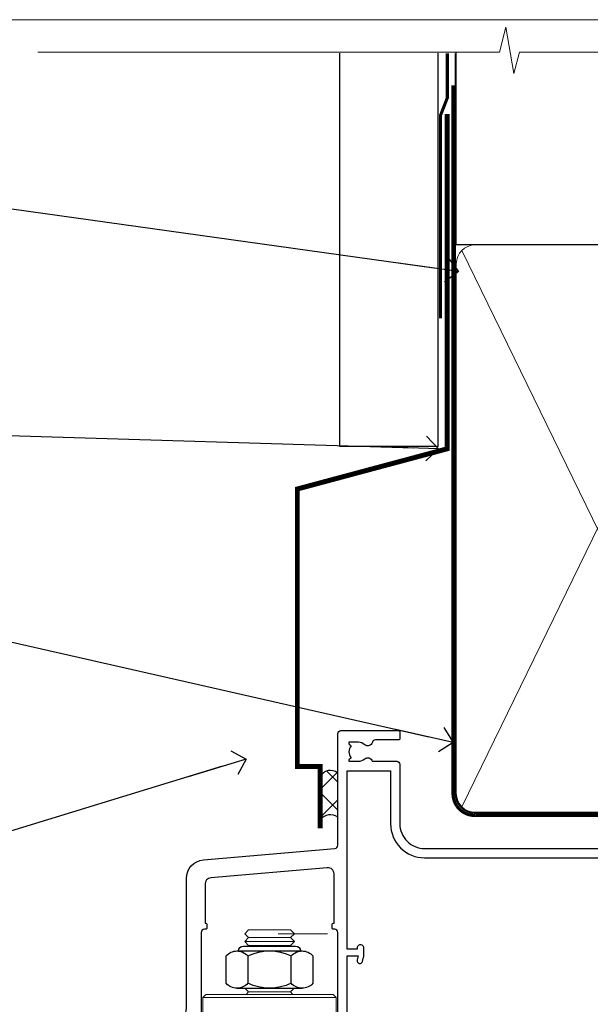
# Model space of a CAD drawing. Units: millimetres. Extents: x 805 to 188081, y 625 to 2193.
# Drawn here: x 6322 to 6414, y 1583 to 1742 of the extents above; entities that cross this region are included whole.
import ezdxf
from ezdxf import colors
from ezdxf.entities.mleader import LeaderData, LeaderLine
from ezdxf.math import Vec2, Vec3

# ---------------------------------------------------------------- set-up
doc = ezdxf.new("R2010")
doc.units = ezdxf.units.MM
doc.linetypes.add('CENTER', pattern=[2, 1.25, -0.25, 0.25, -0.25])
doc.linetypes.add('Dashed', pattern=[564.4444465637206, 282.2222232818604, -282.2222232818602])
doc.layers.add('Aluminium Systems Ltd Joinery Detail', color=7, linetype='Continuous')
doc.layers.add('Aluminium Systems Ltd Notes', color=7, linetype='Continuous')
doc.layers.add('No Print', color=7, linetype='Continuous', plot=False)
doc.styles.get("Standard").update_dxf_attribs({"font": 'arial.ttf'})

# ---------------------------------------------------------------- blocks, each defined once
blk = doc.blocks.new('F352-22119')
at = {"ltscale": 0.2, "flags": 128}
blk.add_lwpolyline([(70.69999960398638, 1.650000099022435, -0.9999999999999999), (71.59999959398704, 1.650000099022435), (71.59999959398704, 1.000000105023645), (73.09999957898765, 1.000000105023645), (73.09999957898765, 6.399964116176051), (71.60000361648747, 6.399964116176051), (71.60000361648883, 5.749964122175442, -0.9999999999999999), (70.70000362648864, 5.749964122175442), (70.70000362648682, 6.899964105675025, -0.414213562373095), (71.20000362648682, 7.399964105675025), (72.28462234180881, 7.399964105675423, 0.4231146226010176), (72.78439292466248, 7.915108890756272), (72.61469237659765, 13.5151449006214, 0.4053681750130666), (72.11492179374511, 14.00000011554013), (60.59999960404787, 14.00000011553922, -0.414213562373095), (60.09999960404787, 14.50000011553922), (60.09999960405059, 17.30000011489184, -0.4142135623766468), (60.39999960405441, 17.60000011489203), (60.99999960405114, 17.6000001148802, -0.4142135623668794), (61.29999960404677, 17.30000011488093), (61.29999960404496, 15.50000011555105), (65.79999973338602, 15.50000011554923), (65.7999997333842, 21.50000011553922, 0.414213562373095), (65.2999997333842, 22.00000011553922), (34.59999960398966, 22.00000011553945, 0.414213562373095), (34.29999960399039, 21.70000011553995), (34.29999960399039, 18.40000011554523), (33.89999960399985, 18.00000011553922), (34.29999960399039, 17.60000011553413), (34.29999960399039, 14.50000011553922, -0.414213562373095), (33.79999960399039, 14.00000011553922), (27.49999960398748, 14.00000011553922, -0.414213562373095), (26.99999960398748, 14.50000011553922), (26.99999957450166, 36.50002671990725, 0.4142135943829622), (26.4999995198574, 37.00002671990725), (26.29999904467297, 37.00002668702083, -0.4142136111228518), (26.09999901158483, 37.20002668722165), (26.09999901218873, 37.80002669069719, -0.4142135088270812), (26.29999897562595, 38.00002669069792), (26.39999901239173, 38.00002670897877), (26.39999902035822, 45.90869165123397, 0.4400105305912078), (25.31284327861397, 46.90488634941241), (6.512844403188481, 45.26009959257794, 0.3888787315630561), (5.600000145939362, 44.26390489549314), (5.600000139631106, 38.00002672992443), (5.700000176194976, 38.00002671144168, -0.414213508825749), (5.90000013943029, 37.80002671123995), (5.900000138829114, 37.20002670776441, -0.4142136111268476), (5.700000105538152, 37.00002670776459), (5.499999629649778, 37.00002674105482, 0.414213594383495), (4.999999574501658, 36.50002674155778), (4.999999552346367, 14.50000013340352, -0.4142135626671839), (4.499999551844326, 14.00000013340352), (0.4999995523463667, 14.00000013743167, -0.4142135626682494), (-4.476536332731484e-07, 14.50000013793553), (-4.439301619640901e-07, 18.19615255762048, -0.1316524978434623), (0.4019233462273633, 19.6961525602371), (2.198076337193847, 22.80718079152262, 0.1316524973312993), (2.600000125841348, 24.30718078850234), (2.600000146861589, 45.18023606950985, -0.3888787321424332), (5.338532921626779, 48.16882016404881), (26.54357745999698, 50.02402114921344, 0.388878731562036), (26.99999958862071, 50.52211849775605), (26.99999960363277, 68.50000016389342, -0.4142135473095657), (27.49999960363277, 69.00000013817836), (36.79999960363386, 69.00000013817836, -0.414213562373095), (36.99999960363387, 68.80000013817855), (36.99999960363641, 67.70000013817909, -0.4142135623744267), (36.79999960363568, 67.50000013817818), (33.05620280263031, 67.50000013817927, 0.3506406725287619), (32.56845286833096, 67.11000014541098, -0.5711882837191828), (31.33842301196034, 66.71456059581254, 0.1837465194529629), (30.32499960364987, 67.1000001562322), (28.79999960363205, 67.10000015624675), (28.79999960363205, 66.85462709378746), (29.15678182787781, 66.55525126101267, 0.3639702342660622), (29.15678182787758, 64.59474905146773), (28.79999960363205, 64.29537321869222), (28.79999960363205, 64.05000015624748), (30.32499960362986, 64.05000015624702, 0.1837465194585711), (31.33842301198956, 64.43543971669315, -0.5666580929866826), (32.56612557421204, 64.05000015624745), (36.49999960363277, 64.05000015624748, -0.414213562373095), (36.99999960363277, 63.55000015624748), (36.99999960363459, 54.00000011579206, 0.4142135623866807), (40.99999960362913, 50.00000011560107), (72.79981430836744, 50.00000011523363, -0.4142525072282426), (74.20000045827636, 48.60000012760904), (74.20000045827658, 46.90829050447357), (77.5485576376883, 44.97500011554413), (80.50779977224158, 44.97500011554413, 0.2151364099820835), (81.25751136607475, 45.31323540957117, -0.4177955218262732), (82.251919983589, 45.36910123903664, 0.1859457451061216), (83.27500000543444, 44.97500011555082), (84.80000000543589, 44.97500011554595), (84.80000000543589, 45.2203731779916), (84.44321778118831, 45.51974901076821, 0.3639702342658036), (84.443217781188, 47.48025122031089), (84.80000000543589, 47.77962705308639), (84.80000000543589, 48.02500011554568), (83.27500000543444, 48.02500011553158, 0.1859457451661195), (82.25191998331637, 47.63089899181512, -0.3996395437338625), (81.28733473453177, 47.65502536851882), (79.96662405621976, 48.97573604682813, -0.6681786379194925), (80.3908881249314, 50.00000011554037), (87.8000000081098, 50.00000011553922), (88.20000000810944, 49.60000011553959), (94.40000000811017, 49.60000011553959), (94.8000000081098, 50.00000011553922), (97.20000000810944, 50.00000011553922, -0.9999999999999999), (97.20000000810944, 48.8000001155385), (86.30000000350958, 48.8000001155385), (86.30000001327755, 29.40000011559525), (90.80000001352857, 29.40000011556205, -0.9999999999999999), (90.80000001352857, 28.40000011556137), (85.50000001360024, 28.4000001155616, -0.41421356221726), (85.10000001360066, 28.80000011534841), (85.10000001189621, 32.00000011660333, 0.4142135622172599), (83.10000001189621, 34.00000011553922), (76.19999960399366, 34.00000011553968, 0.4142135623729618), (74.19999960399343, 32.00000011554013), (74.19999960398638, 0.5000001155228517, -0.414213562373095), (73.69999960398638, 1.155228517291107e-07), (71.19999959898598, 1.155237612238125e-07, -0.414213562373095), (70.69999960398593, 0.5000001105233594)], format="xyb", close=True, dxfattribs=at)
blk.add_lwpolyline([(72.75213928023226, 32.60187984948747, 0.04323307637283182), (72.69999960181997, 32.00000012493885), (72.69999960181815, 18.00000012494704), (72.36736036173062, 15.92100487439288, -0.3684720233169294), (71.8736400457725, 15.50000012494704), (67.3000005790251, 15.50000012494885), (67.30000057902532, 21.70000012494094, 0.4142135623731689), (65.50000057902582, 23.50000012494067), (34.59999960181597, 23.50000012493976, 0.414213562373169), (32.79999960181669, 21.70000012493867), (32.80000047655778, 16.20000011553995), (31.2155025365588, 16.20000015299385), (30.98466203798651, 17.06150823143322, 0.9999998751574932), (30.11532998715268, 16.82857142114673), (30.28375506142913, 16.20000011553995), (28.4999996061066, 16.20000011553995), (28.49999960368007, 32.69999970628461), (30.28642260335403, 32.69999970627643), (30.11533005917279, 32.06147440741279, 1.000000000000035), (30.9846632327168, 31.82853700514008), (31.16592535206187, 32.50501562950278, 0.06554353839585222), (31.19999960368079, 32.76383496537775), (31.19999960366275, 33.95000015293382, 1.000000000007855), (30.09999960366406, 33.95000015292473), (30.09999960366406, 33.79999970627679), (28.49999960619755, 33.79999970627679), (28.49999960610842, 62.50000014300687), (35.49999955879832, 62.50000015606085), (35.4999996014609, 54.00000012526263, 0.4142135623866562), (40.99999960145362, 48.5000001250007), (72.70000044901974, 48.5000001249534), (72.70000044901792, 46.3886752716032, 0.2679491924314067), (73.00000044901893, 45.86906002933217), (77.00740335524063, 43.5553848826755, 0.1316524975869819), (77.3074033552399, 43.47500012494685), (84.80000000401708, 43.47500012494558), (84.80000000801522, 35.53270447235511, -0.529574829169906), (84.38947369236449, 35.25380676058118, 0.0946082725595243), (83.10000000972252, 35.50000012493885), (76.19999960399366, 35.50000011554013, 0.1605488166760498), (74.11891852067487, 34.81408993724965, -0.6157078746010799), (73.79999960182106, 34.97489506965994), (73.79999960182033, 35.45000012493958, 0.999999999999173), (72.69999960181906, 35.45000012493867), (72.69999960372263, 33.943311287451), (70.69235007486861, 34.48125935739219, 0.9999999999965911), (70.40764912525412, 33.41874094847636), (72.60688249976522, 32.82945814180741, -0.3883871701474825), (72.7521392805497, 32.60187984943217)], format="xyb", dxfattribs=at)
blk = doc.blocks.new('NZ212')
at = {"color": 8}
for p, q in [((-3.500000000000561, 5.193747284970243), (-3.500000000000504, 0.8062527150308938)), ((3.499999999999496, 0.8062527150308938), (3.499999999999439, 5.193747284970243))]:
    blk.add_line(p, q, dxfattribs=at)
blk.add_lwpolyline([(-4.999999999999993, 6.000000000001137, -0.4142135623730951), (-4.199999999999982, 6.800000000001091), (4.199999999999989, 6.800000000001091, -0.414213562373095), (5, 6.00000000000108)], format="xyb", dxfattribs=at)
blk.add_lwpolyline([(3.499999999999325, 0.806252715030837, -0.2303579185802505), (-3.500000000000391, 0.8062527150308938, -0.4607158371604556), (-7.000000000000504, 0.8062527150299843), (-7.000000000000448, 5.193747284970527, -0.4607158371605248), (-3.500000000000391, 5.1937472849703, -0.2303579185802505), (3.499999999999496, 5.1937472849703, -0.460715837160475), (6.999999999999432, 5.193747284970243), (6.999999999999488, 0.8062527150307233, -0.4607158371604521)], format="xyb", close=True, dxfattribs=at)
for points in [[(-5.249999999999993, 6.000000000001137), (5.25, 6.000000000001137)], [(-5.249999999999993, 0), (5.25, 0)]]:
    blk.add_lwpolyline(points, dxfattribs=at)
blk = doc.blocks.new('C438-20694')
blk.add_lwpolyline([(25.21254076055509, 0.7499998121184035, -0.414213562373095), (24.46254076055509, -1.87881596502848e-07), (22.71253547302938, -1.87881596502848e-07, -0.6681786379192989), (22.57111411679187, 0.3414211683557369), (23.22969276055453, 0.9999998121184035), (24.01255076055502, 0.9999998121184035), (24.01255076055502, 2.499999812118403), (1.500000593779706, 2.499999812118403), (1.000000593779706, 1.999999812118403), (0.2000005937796949, 1.999999812118403, -0.414213562373095), (5.937797062927075e-07, 2.199999812118392), (5.937797062927075e-07, 20.79999981211841, -0.414213562373095), (0.2000005937796949, 20.9999998121184), (3.399990593779595, 20.9999998121184, -0.414213562373095), (3.899990593779595, 20.4999998121184), (3.899990593779595, 19.35001781211849, -0.9999999999999999), (2.999960593779807, 19.35001781211849), (2.999960593779807, 19.9999998121184), (1.500000593779706, 19.9999998121184), (1.500000593779706, 14.59999981211831), (2.999960593779807, 14.59999981211831), (2.999960593779807, 15.24997681211835, -0.9999999999999999), (3.899990593779595, 15.24997681211835), (3.899990593779595, 14.34999981211831, -0.414213562373095), (3.149990593779595, 13.59999981211831), (1.500000593779706, 13.59999981211831), (1.500000593779706, 3.699999812118222), (3.800010593780545, 3.699999812118222), (3.800010593780545, 5.299999812118131, -0.9999999999999999), (4.600010593779817, 5.299999812118131), (4.600010593779817, 3.699999812118222), (24.46254076055509, 3.699999812118222, -0.414213562373095), (25.21254076055509, 2.949999812118222)], format="xyb", close=True)
blk = doc.blocks.new('DY470')
blk.add_lwpolyline([(5.750000019156957, 8.125391938145093), (8.75000001915696, 9.999999993873065), (8.75000001915696, 11.49999999387307), (0.3278039490302049, 10.7631533157444, 0.3639702342661999), (0.1459961579613847, 10.58134552467558), (1.915696401511013e-08, 8.912602022139758), (1.750000019156953, 8.912602022139755), (1.750000019156964, 5.912602022139762), (1.915696756782381e-08, 5.759496860969403), (1.915696756782381e-08, 5.459496860969391), (2.488722105443436, 2.493553373668941), (1.950000019156963, 2.446421298327838), (1.950000019156963, 2.146421298327837), (3.751061344076014, -6.12693185075841e-09), (4.154563361906835, -6.12693185075841e-09), (8.75000001915696, 2.241344210304117), (8.750000019156946, 3.041344210304118), (5.75000001915696, 2.778878219726348), (5.75000001915695, 4.261824901123624), (8.750000019156946, 5.725022666821207), (8.750000019156946, 6.525022666821215), (5.75000001915696, 6.262556676243449)], format="xyb", close=True)
blk = doc.blocks.new('C471-20683')
at = {"layer": 'Aluminium Systems Ltd Joinery Detail', "flags": 128}
for points in [[(38.50000000024079, 57.99999991084985), (38.50000000024124, 60.99999991084985), (36.90000000020677, 60.99999991084985, -0.9999999999999999), (36.90000000020677, 61.79999991085094), (38.50000000024079, 61.79999991084912), (38.50000000024033, 69.49999991084985), (37.00000000020805, 69.49999991084985, -0.4142135623724957), (36.50000000020805, 69.99999991084803), (36.50000000020623, 71.29999991085094, -0.9999999999999999), (37.40000000020677, 71.29999991085094), (37.40000000020677, 70.49999991084985), (38.90000000020677, 70.49999991084985), (38.90000000020677, 75.99999991084985), (37.40000000020677, 75.99999991084985), (37.40000000020586, 75.19999991085058, -0.9999999999999999), (36.50000000020714, 75.19999991085058), (36.50000000024033, 76.49999991084985, -0.414213562373095), (37.00000000024033, 76.99999991084985), (39.50000000024079, 76.99999991084985, -0.414213562373095), (40.00000000024079, 76.49999991084985), (40.00000000024079, 0.4999999108498514, -0.414213562373095), (39.50000000024079, -8.915014859667281e-08), (38.90000000024042, -8.915014859667281e-08, -0.414213562373095), (38.40000000024042, 0.4999999108498514), (38.40000000024042, 3.999999910849851), (1.600000000240698, 3.999999910849624), (1.600000000240698, 0.499999910849624, -0.414213562373095), (1.100000000240698, -8.915037597034825e-08), (0.5000000002407887, -8.915037597034825e-08, -0.414213562373095), (2.407887222943828e-10, 0.499999910849624), (2.407887222943828e-10, 57.49999991084985, -0.414213562373095), (0.5000000002407887, 57.99999991084985), (9.604407955129545, 57.99999991085008, -0.6690645461982968), (10.09505984306384, 56.8113469992239, 2.4225992824174), (12.70494015741781, 56.81134699922413, -0.6690645461983258), (13.19559204535176, 57.99999991085011), (23.50000000024079, 57.99999991084985, -0.9999999999999999), (23.50000000024079, 56.99999991084991), (22.00000000024079, 56.99999991085008), (22.00000000024079, 55.49999991085008), (26.55662432726672, 55.49999991085008), (27.85566243294329, 57.74999991085031, -0.2679491924311882), (28.28867513483533, 57.99999991085031)], [(38.40000000024042, 5.59999991084976), (38.40000000024042, 56.39999991084971), (28.92376043094441, 56.39999991085017), (27.91339745986193, 54.64999991085014, -0.2679491924311272), (26.61435935418535, 53.89999991085017), (21.90000000024042, 53.89999991085017, -0.414213562373095), (20.40000000024042, 55.39999991085017), (20.40000000024042, 56.39999991084994), (14.98224789786013, 56.39999991084966, 0.4719332409101741), (14.78596034182578, 56.16164374646638, -1.214321321226918), (8.01403965865461, 56.16164374646655, 0.4719332409099701), (7.817752102621171, 56.39999991084971), (1.600000000240698, 56.39999991084971), (1.600000000240698, 5.599999910849533), (8.397917389780787, 5.599999910849533, 0.5745711542946811), (8.57195116430296, 5.898550635488903, -0.3376103493479403), (9.105882353182096, 9.802069462678105, -0.9999999999999999), (10.09411764729953, 8.810408732659653, 2.420132881565951), (12.70588235318235, 8.810408732659567, -0.9999999999999999), (13.69411764729949, 9.802069462677593, -0.3376103493483284), (14.22804883617562, 5.898550635485037, 0.5745711542949179), (14.40208261069006, 5.599999910849363), (25.59791738978106, 5.59999991084976, 0.5745711542938665), (25.77195116429994, 5.898550635487254, -0.3376103493479106), (26.30588235318186, 9.80206946267748, -0.9999999999998391), (27.29411764729906, 8.810408732659937, 2.420132881565951), (29.90588235318216, 8.810408732659397, -0.9999999999998793), (30.89411764729959, 9.80206946267748, -0.3376103493482747), (31.42804883617566, 5.898550635485037, 0.5745711542953365), (31.60208261069079, 5.599999910849675)]]:
    blk.add_lwpolyline(points, format="xyb", close=True, dxfattribs=at)
blk = doc.blocks.new('DY221-Comp')
blk.add_lwpolyline([(-1.819871826605237, -0.8847475032970114), (-2.101763809020483, -0.9602802323379838, 0.3394542588633712), (-2.249999999999986, -1.1534653975958), (-2.25, -1.800000000000023, -0.1052493344124674), (-2.267337635713675, -1.881452198701658), (-3.79334408928418, -5.303630496754121, -0.9133919180647162), (-4.735844364969743, -4.981867646145822), (-3.771331644650719, -1.015104479072153, 0.1257362244887155), (-3.772484225380808, -0.9160877285099478), (-4.004079121606921, -0.05176380945898029, -0.1316524975874038), (-4.004079121606921, 0.05176380858204754), (-3.772484225380808, 0.9160877285099029, 0.1257362244887155), (-3.771331644650719, 1.015104479072108), (-4.735844364969743, 4.981867646145777, -0.913391918064716), (-3.79334408928418, 5.303630496754077), (-2.267337635713675, 1.881452198701614, -0.1052493344124674), (-2.25, 1.799999999999978), (-2.249999999999986, 1.153465397595762, 0.3394542588633712), (-2.101763809020483, 0.960280232337946), (-1.819871826605237, 0.8847475032969736)], format="xyb")
blk.add_lwpolyline([(0, 1.124999999999981), (-0.301442841485013, -1.887379141862766e-14), (1.4210854715202e-14, -1.125000000000033), (-1.4210854715202e-14, -2.500000000000004), (-1, -2.499999999999976), (-1, -1.118033988749891, -0.447213595499958), (-2.25, -4.662936703425657e-15, -0.4472135954999584), (-1, 1.118033988749853), (-1, 2.499999999999953), (0, 2.499999999999953)], format="xyb", close=True)
blk = doc.blocks.new('PBF48650-2B')
for p, q in [((-1.250000000000028, 0.5000000000001634), (-2.597665527984248, 6.346691168916394)), ((-1.022727272727309, 0.5000000000001634), (-2.128493964101324, 6.397226468794443)), ((-0.795454545454561, 0.5000000000001634), (-1.657446624792101, 6.437757965357065)), ((-0.5681818181818699, 0.5000000000001634), (-1.184937038905332, 6.468216902703205)), ((-0.3409090909091788, 0.5000000000004192), (-0.71138121578241, 6.488551611591646)), ((-0.113636363636374, 0.5), (-0.2577903688768401, 7.498515529937265)), ((0.113636363636374, 0.5), (0.2577903688768401, 7.498515529937265)), ((0.3409090909091788, 0.5000000000004192), (0.71138121578241, 6.488551611591646)), ((0.5681818181818699, 0.5000000000001634), (1.184937038905332, 6.468216902703205)), ((0.795454545454561, 0.5000000000001634), (1.657446624792101, 6.437757965357065)), ((1.022727272727309, 0.5000000000001634), (2.128493964101324, 6.397226468794443)), ((1.250000000000028, 0.5000000000001634), (2.597665527984248, 6.346691168916394))]:
    blk.add_line(p, q)
blk.add_lwpolyline([(-2.400000000000006, 0), (2.400000000000006, 0), (2.400000000000006, 0.5), (-2.400000000000006, 0.5)], close=True)
blk = doc.blocks.new('SH276B')
blk.add_blockref('PBF48650-2B', (0, 0))
blk = doc.blocks.new('AL35 Bifold Door Head DF')
at = {"layer": 'Aluminium Systems Ltd Joinery Detail', "lineweight": 5}
h = blk.add_hatch(dxfattribs=at)
h.set_pattern_fill('NET', color=256, scale=0.5, angle=-45.00000000000003)
h.set_pattern_definition([(314.9999999999999, (321.5546026929651, -71.77286921517907), (1.122532015133645, 1.122532015133644), []), (44.99999999999994, (321.5546026929651, -71.77286921517907), (-1.122532015133644, 1.122532015133645), [])])
edge = h.paths.add_edge_path()
edge.add_line((-243.0679373658231, 90.37785215300437), (-243.067937365824, 90.46943422267077))
edge.add_arc((-232.4606787535968, 95.37785215289523), 11.68787841502612, 204.8319352716072, 205.3276199955107)
edge.add_line((-243.0250765994524, 90.37785215300437), (-243.0679373658231, 90.37785215300437))
edge = h.paths.add_edge_path()
edge.add_arc((-249.1482378374776, 132.2573652143114), 39.91808034929969, -98.66012635136639, -81.37059348159772, ccw=False)
edge.add_line((-255.1588175461629, 92.79439433858033), (-255.1588175461629, 89.88346264637994))
edge.add_line((-255.1588175461629, 89.88346264637994), (-243.1588175462093, 89.88346264639449))
edge.add_line((-243.1588175462084, 89.88346264639449), (-243.1588175462102, 92.79117736511625))
for p, q in [((-278.0140331002012, 183.9088767209764), (-286.0140331002012, 183.9088767209764)), ((-278.6390331002031, 184.5338767209764), (-285.3890331001994, 184.5338767209764)), ((-272.6473826489873, 185.1588700368343), (-280.6473826489873, 185.1588700368343)), ((-278.6390331002049, 183.2838767209764), (-285.3890331002012, 183.2838767209764)), ((-271.2640331002031, 174.8838760918375), (-292.7640331002031, 174.8838760918375)), ((-278.6390331002049, 175.7838767209473), (-285.3890331002012, 175.7838767209473)), ((-271.2640331002031, 156.8838760918375), (-292.7640331002031, 156.8838760918375)), ((-243.1588175462084, 86.01212167122912), (-255.1588175462084, 89.88346264639449)), ((-243.1588175462084, 89.88346264639449), (-255.1588175462084, 86.01212167122912))]:
    blk.add_line(p, q, dxfattribs=at)
at = {"layer": 'Aluminium Systems Ltd Joinery Detail', "linetype": 'Continuous', "lineweight": 5}
for p, q in [((-207.9820600955791, 176.8816567350032), (-207.9820600955791, 63.19646972196324)), ((-230.8855217012706, 63.19646972196324), (-230.8855217012706, 81.0699831179013)), ((-270.9151546680851, 63.19646972196324), (-270.9151546680851, 80.3655764860855))]:
    blk.add_line(p, q, dxfattribs=at)
at = {"layer": 'Aluminium Systems Ltd Joinery Detail'}
blk.add_line((-298.0159085472087, 160.6977521353715), (-298.0159085472087, 63.19646972196324), dxfattribs=at)
at = {"layer": 'Aluminium Systems Ltd Joinery Detail', "lineweight": 5, "ltscale": 3}
for p, q in [((-260.1588175461629, 92.79439433858033), (-260.1588175461629, 63.19646972196324)), ((-259.1588175461629, 92.79439433858033), (-259.1588175461629, 63.19646972196324)), ((-258.1588175461629, 92.79439433858033), (-258.1588175461629, 63.19646972196324)), ((-257.1588175461629, 92.79439433858033), (-257.1588175461629, 63.19646972196324)), ((-256.1588175461629, 92.79439433858033), (-256.1588175461629, 63.19646972196324)), ((-242.1631234499118, 92.88387723889218), (-242.1631234499118, 63.19646972196324)), ((-241.1631234499118, 92.88387723889218), (-241.1631234499118, 63.19646972196324)), ((-240.1631234499118, 92.88387723889218), (-240.1631234499118, 63.19646972196324)), ((-239.1631234499118, 92.88387723889218), (-239.1631234499118, 63.19646972196324)), ((-238.1631234499118, 92.88387723889218), (-238.1631234499118, 63.19646972196324))]:
    blk.add_line(p, q, dxfattribs=at)
at = {"layer": 'Aluminium Systems Ltd Joinery Detail', "lineweight": 5}
for points in [[(-285.4890337293391, 183.1838760918367), (-285.3890331002012, 183.2838767209764), (-286.0140331002012, 183.9088767209764), (-285.3890331001994, 184.5338767209764), (-286.0140331002012, 185.1588767209837), (-285.3890331002012, 185.7838767209837), (-278.6390331002049, 185.7838767209837), (-278.0140331002031, 185.1588767209837), (-278.6390331002049, 184.5338767209764), (-278.0140331002031, 183.9088767209764), (-278.6390331002049, 183.2838767209764), (-278.5390324710652, 183.1838760918367)], [(-285.9890324710859, 176.3838760918375), (-285.3890331002012, 175.7838767209473), (-285.7890337293147, 175.3838760918375)], [(-278.2390324710914, 175.3838760918375), (-278.6390331002049, 175.7838767209473), (-278.0390337293184, 176.3838760918375)], [(-271.0140331002031, 110.0174664311057), (-271.0140331002031, 156.3838760918375), (-297.5140331002031, 156.3838760918375), (-297.5140331002031, 84.30864348158184)], [(-285.0140331002031, 156.3838760918375), (-285.0140331002031, 84.30864348158184)], [(-261.1588175461629, 63.19646972196324), (-261.1588175461629, 92.70093029316968), (-260.15574146157, 93.79439433858033), (-256.1588791982367, 93.79439433858033), (-255.1588175461629, 92.79439433858033), (-255.1588175461629, 63.19646972196324)], [(-243.1631234499118, 63.19646972196324), (-243.1631234499118, 92.79041319347789), (-242.1600473653189, 93.88387723889218), (-238.1631851019856, 93.88387723889218), (-237.1631234499118, 92.88387723889218), (-237.1631234499118, 63.19646972196324)]]:
    blk.add_lwpolyline(points, dxfattribs=at)
for points in [[(-271.2640331002031, 174.8838760918375), (-271.7640331002031, 175.3838760918375), (-292.2640331002031, 175.3838760918375), (-292.7640331002031, 174.8838760918375), (-292.7640331002031, 156.8838760918375), (-292.2640331002031, 156.3838760918375), (-271.7640331002031, 156.3838760918375), (-271.2640331002031, 156.8838760918375)], [(-243.1588175462084, 89.88346264639449), (-255.1588175462084, 89.88346264639449), (-255.1588175462084, 86.01212167122912), (-243.1588175462084, 86.01212167122912)]]:
    blk.add_lwpolyline(points, close=True, dxfattribs=at)
at = {"layer": 'Aluminium Systems Ltd Joinery Detail', "linetype": 'Continuous', "lineweight": 5}
blk.add_lwpolyline([(-271.0121885558201, 84.30864348158184), (-286.3032020823903, 84.30864348158184), (-287.1667074130037, 81.44604886669231), (-287.4167074130037, 87.08447828732142), (-288.3212054830565, 84.30864348158184), (-299.7207280679959, 84.30864348158184)], dxfattribs=at)
at = {"layer": 'Aluminium Systems Ltd Joinery Detail', "linetype": 'Continuous', "lineweight": 5, "ltscale": 0.12}
blk.add_lwpolyline([(-172.2985653366331, 63.19646303781383), (-219.3371995800917, 63.19646303781383), (-220.2409099885772, 59.76255931877722), (-221.5075032519453, 67.18058422653894), (-222.5448664464566, 63.19646303781383), (-304.7267123263246, 63.19646303781383)], dxfattribs=at)
at = {"layer": 'Aluminium Systems Ltd Joinery Detail', "lineweight": 5}
blk.add_arc((-249.1479405704749, 133.366234783251), 41.01469101535079, 261.5727076932466, 278.3965724737241, dxfattribs=at)
at = {"rotation": 90}
blk.add_blockref('SH276B', (-224.912165245606, 152.5838225452894), dxfattribs=at)
at = {"layer": 'Aluminium Systems Ltd Joinery Detail'}
blk.add_blockref('F352-22119', (-298.012164824594, 148.8838404346893), dxfattribs=at)
at = {"layer": 'Aluminium Systems Ltd Joinery Detail', "lineweight": 5, "extrusion": (0, 0, -1), "xscale": -1, "zscale": -1}
blk.add_blockref('NZ212', (282.0140331002012, 176.3838760918375), dxfattribs=at)
at = {"layer": 'Aluminium Systems Ltd Joinery Detail', "xscale": -1, "rotation": 180}
blk.add_blockref('C471-20683', (-270.8587393996513, 157.8838769597264), dxfattribs=at)
at = {"layer": 'Aluminium Systems Ltd Joinery Detail', "lineweight": 5, "xscale": -1, "rotation": 180}
for name, p in [('C438-20694', (-270.8673370600018, 101.8838768610117)), ('DY470', (-268.5513230349507, 89.37147007103385))]:
    blk.add_blockref(name, p, dxfattribs=at)
at = {"layer": 'Aluminium Systems Ltd Joinery Detail', "lineweight": 9, "ltscale": 0.12}
blk.add_blockref('DY221-Comp', (-231.9587393994452, 84.63387704887691), dxfattribs=at)
blk = doc.blocks.new('Vertical Profiled Metal DF Head AL35')
at = {"layer": 'Aluminium Systems Ltd Joinery Detail'}
h = blk.add_hatch(dxfattribs=at)
h.set_pattern_fill('ANSI37', color=0)
h.set_pattern_definition([(45, (-270.3129649959467, -10568.81983904667), (-2.245064030267288, 2.245064030267288), []), (135, (-270.3129649959467, -10568.81983904667), (-2.245064030267288, -2.245064030267288), [])])
h.paths.add_polyline_path([(-109.7001279718402, 22.85564463713854, 0.5108378487533581), (-112.5191380689212, 22.20554311245542), (-112.5191380689212, 15.3795796249924, -0.3975205735271354), (-109.7001279718402, 15.74795150347745)])
for p, q in [((-109.3960725968566, 75.44046705501933, 1.000000000000004), (-109.3960725968566, 138.7691435198067, 1.000000000000004)), ((-93.51567640892017, 75.44046705501933, 0.02764083533886286), (-93.51567640892017, 138.7691435198067, 1.011484270570177)), ((-93.51567640892017, 75.44046705501933, 0.06010066463602437), (-109.3960725968568, 75.44046705501933, 1.000000000000007))]:
    blk.add_line(p, q, dxfattribs=at)
at = {"layer": 'Aluminium Systems Ltd Joinery Detail', "linetype": 'Dashed', "ltscale": 0.01, "const_width": 0.5, "elevation": 1.000000000000028}
blk.add_lwpolyline([(-92.03847588665167, 138.7691435198067), (-92.03847588665167, 131.6021247914359), (-93.15469764989439, 128.7252536800715), (-93.15469764989439, 96.0804791576702)], dxfattribs=at)
at = {"layer": 'Aluminium Systems Ltd Joinery Detail', "const_width": 0.8}
blk.add_lwpolyline([(-92.07064113124261, 128.9891419976339), (-92.07064113124261, 75.07156849716557), (-116.2187867884693, 68.60109236960125), (-116.2187867884693, 23.93708411793341), (-112.5191380689212, 23.93708411793341), (-112.5191380689212, 13.93708411793341)], dxfattribs=at)
at = {"layer": 'Aluminium Systems Ltd Joinery Detail'}
for centre, radius, start, end in [((-110.8745025957098, 21.5110069085913), 1.785274874696628, 48.86680988962407, 157.1054699333764), ((-110.9145734342951, 14.07104862566484), 2.070478457481225, 54.08721790881142, 140.8025730341759)]:
    blk.add_arc(centre, radius, start, end, dxfattribs=at)
blk = doc.blocks.new('Page Layout')
at = {"layer": 'Aluminium Systems Ltd Joinery Detail', "color": 8, "lineweight": 5}
blk.add_lwpolyline([(0, 693.985161821829), (0, 0), (553.0825377109722, 0), (553.0825377109722, 693.985161821829)], close=True, dxfattribs=at)
blk = doc.blocks.new('_Open90')
at = {"color": 0, "linetype": 'ByBlock', "lineweight": -2}
for p, q in [((-0.5, 0.5), (0, 0)), ((0, 0), (-2.439666651745029, 0)), ((0, 0), (-0.5, -0.5))]:
    blk.add_line(p, q, dxfattribs=at)
blk = doc.blocks.new('90mm Framing Head DF')
at = {"layer": 'Aluminium Systems Ltd Joinery Detail'}
h = blk.add_hatch(dxfattribs=at)
h.set_pattern_fill('AR-SAND', color=256, scale=0.15)
h.set_pattern_definition([(37.50000000000001, (2.752012521404367, -0.2965873854882375), (-0.2400046943976069, 7.341198559940135), [0, -5.791200000000001, 0, -6.476999999999999, 0, -6.191249999999999]), (7.499999999999991, (2.752012521404367, -0.2965873854882375), (6.74284924707004, 10.75237650852531), [0, -3.124199999999997, 0, -5.219699999999993, 0, -2.000249999999996]), (327.5, (-1.934287478595706, -0.2965873854882375), (11.86488555362187, 0.02155777017818536), [0, -1.905, 0, -6.858, 0, -8.9535]), (317.5, (-1.934287478595706, -0.2965873854882375), (11.45334678708446, 3.343939848858243), [0, -0.9524999999999999, 0, -4.495799999999999, 0, -5.1435])])
h.paths.add_polyline_path([(121.7051410179106, -4.974167852421488), (112.2051516352531, -4.974167852421488), (112.2051516352531, -136.0727572585529), (121.7051410179106, -136.0727572585529)])
at = {"layer": 'Aluminium Systems Ltd Joinery Detail', "lineweight": 5}
for p, q in [((21.8902070747497, -121.4884683764285, 1.000000000000014), (65.56435836497167, -31.90371668820444, 1.000000000000028)), ((21.89020707474992, -31.90372089111588, 1.000000000000028), (65.56435836497167, -121.488464173518, 1.000000000000028)), ((67.34429782372263, -121.488464173518, 1.000000000000028), (111.2852963947694, -32.07778868243804, 2.000000000000043)), ((67.37588333483086, -32.07778868243804, 1.000000000000028), (111.3168819058772, -121.488464173518, 2.000000000000028))]:
    blk.add_line(p, q, dxfattribs=at)
at = {"layer": 'Aluminium Systems Ltd Joinery Detail', "linetype": 'Continuous', "lineweight": 5, "ltscale": 0.12}
blk.add_lwpolyline([(124.0794605486342, 0.02583214757851238), (31.17088015316381, 0.02583214757942187), (30.26716974467831, -3.408071571457185), (29.00057648131019, 4.009953336304534), (27.96321328679892, 0.02583214757942187), (-46.43420940680971, 0.02583214757851238)], dxfattribs=at)
at = {"layer": 'Aluminium Systems Ltd Joinery Detail', "linetype": 'Dashed', "elevation": 1.000000000000028}
blk.add_lwpolyline([(112.2051516352531, 0.02583214757851238), (112.2051516352531, -30.9928523858307), (21.00023734537399, -30.99285658874123), (21.00023734537399, 0.02582794466707128)], dxfattribs=at)
at = {"layer": 'Aluminium Systems Ltd Joinery Detail', "lineweight": 5, "elevation": 2.000000000000043}
blk.add_lwpolyline([(112.2051516352531, 0.02583214757851238), (112.2051516352531, -136.0727572585529), (121.7051410179106, -136.0727572585529), (121.7051410179106, 0.02583214757851238)], dxfattribs=at)
at = {"layer": 'Aluminium Systems Ltd Joinery Detail', "linetype": 'Dashed', "lineweight": 5, "ltscale": 0.01, "const_width": 0.25, "elevation": 1.250000000000028}
blk.add_lwpolyline([(20.85281424996128, -0.1668334945870811), (20.85314009187687, -119.339891385669, 0.4141438115441908), (24.04343579863939, -122.5115157312666), (109.1683049151175, -122.5115115283552)], format="xyb", dxfattribs=at)
at = {"layer": 'Aluminium Systems Ltd Joinery Detail', "linetype": 'CENTER', "lineweight": 5, "ltscale": 3, "const_width": 0.5, "elevation": 1.500000000000028}
blk.add_lwpolyline([(20.46738781151498, -5.311045418081449), (20.46738781151498, -119.339891385669, 0.4228853887479168), (24.04343579863962, -122.894293160125), (109.1683049151175, -122.8942889572136)], format="xyb", dxfattribs=at)
at = {"layer": 'Aluminium Systems Ltd Joinery Detail', "lineweight": 5, "elevation": 1.000000000000028}
for points in [[(66.45432809434715, -117.2315945536329), (66.45432809434715, -34.05229367896482, 0.4142135623730958), (63.41578137421175, -31.01374695882896), (24.03878406550984, -31.0137511617404, 0.4142135623730941), (21.00023734537444, -34.05229788187626), (21.00023734537444, -117.2315987565444)], [(112.2068516352529, -117.4398798936327), (112.2068516352529, -34.26057901896456, 0.368185424138678), (109.1683049151175, -31.01374695882896), (69.49287481448255, -31.01374695882896, 0.3681854241386793), (66.45432809434715, -34.26057901896456), (66.45432809434715, -117.4398798936327)], [(66.45432809434715, -36.16058630808948), (66.45432809434715, -119.3398871827576, -0.4142135623730958), (63.41578137421175, -122.3784339028934), (24.03878406550984, -122.3784381058049, -0.4142135623730941), (21.00023734537444, -119.339891385669), (21.00023734537444, -36.16059051100092)], [(112.2068516352529, -36.16058630808948), (112.2068516352529, -119.3398871827576, -0.4142135623730958), (109.1683049151175, -122.3784339028934), (69.49287481448255, -122.3784339028934, -0.4142135623730941), (66.45432809434715, -119.3398871827576), (66.45432809434715, -36.16058630808948)]]:
    blk.add_lwpolyline(points, format="xyb", dxfattribs=at)
blk = doc.blocks.new('Vertical Profiled Metal DF Head Text AL35')
at = {"layer": 'Aluminium Systems Ltd Notes', "color": 3, "lineweight": 5, "ltscale": 0.12}
ml = blk.add_multileader_mtext('Standard', dxfattribs=at)
ml.set_content('WALL UNDERLAY', color=3)
ml.set_leader_properties(color=8)
ml.set_arrow_properties(name='OPEN90')
ml.build(insert=Vec2(0, 0))
ml.multileader.update_dxf_attribs({"text_left_attachment_type": 2, "text_right_attachment_type": 2})
ctx = ml.context
ctx.base_point, ctx.plane_origin = Vec3(-50.83454621178178, 19.02326721632744, 1.000000000000028), Vec3(99.35925498688471, -37.49343230247905, 1.000000000000028)
ctx.left_attachment, ctx.right_attachment, ctx.text_align_type = 2, 2, 2
notes = []
notes.append((ctx, [(0, (1, 1, 0), (9.65465690041514, 19.02326721632744, 1.000000000000028), (-1, 0), 9.40052644098273, [(0, [(113.3147716097703, 4.565713299611161, 1.000000000000028)], 0, [])])]))
ctx.mtext.insert, ctx.mtext.width, ctx.mtext.alignment, ctx.mtext.line_spacing_style, ctx.mtext.flow_direction = Vec3(-1.745869540567817, 21.6899338829935, 1.000000000000028), 56.04237814114141, 3, 2, 5
ml = blk.add_multileader_mtext('Standard', dxfattribs=at)
ml.set_content('FLASHING SEALING\\PTAPE OVER TOP\\P END OF FLASHING', color=3)
ml.set_leader_properties(color=8)
ml.set_arrow_properties(name='OPEN90')
ml.build(insert=Vec2(0, 0))
ml.multileader.update_dxf_attribs({"text_left_attachment_type": 2, "text_right_attachment_type": 2})
ctx = ml.context
ctx.base_point, ctx.plane_origin = Vec3(-56.65992138231384, -20.93141154124532, 1.000000000000028), Vec3(74.20377971059156, -53.64008401343744, 1.000000000000028)
ctx.left_attachment, ctx.right_attachment, ctx.text_align_type = 2, 2, 2
notes.append((ctx, [(0, (1, 1, 0), (9.65465690041514, -20.93141154124532, 1.000000000000028), (-1, 0), 9.400526440982727, [(0, [(110.119560427546, -23.97067756348224, 1.000000000000028)], 0, [])])]))
ctx.mtext.insert, ctx.mtext.width, ctx.mtext.alignment, ctx.mtext.line_spacing_style, ctx.mtext.flow_direction = Vec3(-1.745869540567817, -11.59807820791139, 1.000000000000028), 62.3803624409443, 3, 2, 5
ml = blk.add_multileader_mtext('Standard', dxfattribs=at)
ml.set_content('FLEXI FLASHING TAPE TO CORNERS', color=3)
ml.set_leader_properties(color=8)
ml.set_arrow_properties(name='OPEN90')
ml.build(insert=Vec2(0, 0))
ml.multileader.update_dxf_attribs({"text_left_attachment_type": 2, "text_right_attachment_type": 2})
ctx = ml.context
ctx.base_point, ctx.plane_origin = Vec3(-64.16060351055395, -47.9809859076413, 1.000000000000028), Vec3(173.5187691425192, -160.1760274050721, 1.000000000000028)
ctx.left_attachment, ctx.right_attachment, ctx.text_align_type = 2, 2, 2
notes.append((ctx, [(1, (1, 1, 0), (9.65465690041514, -47.9809859076413, 1.000000000000028), (-1, 0), 9.40052644098273, [(0, [(112.4737839728261, -71.25483951679416, 1.000000000000028)], 0, [])])]))
ctx.mtext.insert, ctx.mtext.width, ctx.mtext.defined_height, ctx.mtext.alignment, ctx.mtext.line_spacing_style, ctx.mtext.flow_direction = Vec3(-1.745869540567817, -41.9809859076413, 1.000000000000028), 62.38036244094429, 16.49169063830847, 3, 2, 5
ml = blk.add_multileader_mtext('Standard', dxfattribs=at)
ml.set_content('SEALANT REQUIRED FOR VERY HIGH AND EXTRA HIGH ZONES ONLY ', color=3)
ml.set_leader_properties(color=8)
ml.set_arrow_properties(name='OPEN90')
ml.build(insert=Vec2(0, 0))
ml.multileader.update_dxf_attribs({"text_left_attachment_type": 2, "text_right_attachment_type": 2})
ctx = ml.context
ctx.base_point, ctx.plane_origin = Vec3(-60.42799778067627, -95.11950310355496, 1.000000000000028), Vec3(48.04755544575459, -204.4546535525078, 1.000000000000028)
ctx.left_attachment, ctx.right_attachment, ctx.text_align_type = 2, 2, 2
notes.append((ctx, [(0, (1, 1, 0), (9.654656900414686, -95.11950310355496, 1.000000000000028), (-1, 0), 9.400526440981821, [(0, [(79.11777029656946, -73.91738574846295, 1.000000000000028)], 0, [])])]))
ctx.mtext.insert, ctx.mtext.width, ctx.mtext.defined_height, ctx.mtext.alignment, ctx.mtext.line_spacing_style, ctx.mtext.flow_direction = Vec3(-1.745869540566908, -82.4528364368889, 1.000000000000028), 62.38036244094428, 38.55425811034805, 3, 2, 5
for ctx, leaders in notes:
    for number, flags, end, landing, length, lines in leaders:
        leader = LeaderData()
        leader.index, (leader.has_last_leader_line, leader.has_dogleg_vector, leader.attachment_direction) = number, flags
        leader.last_leader_point, leader.dogleg_vector, leader.dogleg_length = Vec3(end), Vec3(landing), length
        for number, points, colour, breaks in lines:
            line = LeaderLine()
            line.index, line.vertices, line.color, line.breaks = number, Vec3.list(points), colors.encode_raw_color(colour), breaks
            leader.lines.append(line)
        ctx.leaders.append(leader)

msp = doc.modelspace()

# ---------------------------------------------------------------- block references
at = {"layer": 'Aluminium Systems Ltd Joinery Detail', "linetype": 'Dashed'}
msp.add_blockref('90mm Framing Head DF', (6371.740782211977, 1736.35430090969), dxfattribs=at)
at = {"layer": 'Aluminium Systems Ltd Joinery Detail'}
for name, p in [('Vertical Profiled Metal DF Head AL35', (6483.343608804418, 1597.429147154646)), ('AL35 Bifold Door Head DF', (6644.655646054229, 1409.259998158566, 2.000000000000028))]:
    msp.add_blockref(name, p, dxfattribs=at)
at = {"layer": 'Aluminium Systems Ltd Notes', "color": 3}
msp.add_blockref('Vertical Profiled Metal DF Head Text AL35', (6279.76993605196, 1696.469564732146), dxfattribs=at)
at = {"layer": 'No Print'}
msp.add_blockref('Page Layout', (6213.030643808474, 1047.609308107969), dxfattribs=at)

doc.saveas('drawing.dxf')
